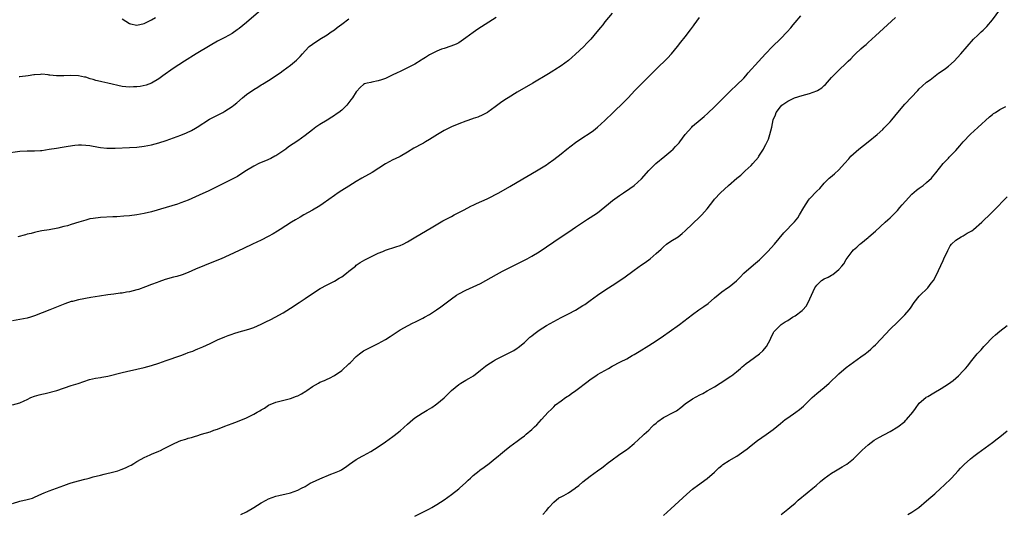
# Model space of a CAD drawing. Units: inches. Extents: x 2508000 to 2511000, y 1539000 to 1542000.
# Drawn here: x 2510333 to 2510602, y 1541173 to 1541308 of the extents above; entities that cross this region are included whole.
import ezdxf

# ---------------------------------------------------------------- set-up
doc = ezdxf.new("R2010")
doc.units = ezdxf.units.IN
doc.header["$MEASUREMENT"] = 0
doc.layers.add('LD25081539_10ft', color=253, linetype='Continuous')

msp = doc.modelspace()

# ---------------------------------------------------------------- linework, layer by layer
at = {"layer": 'LD25081539_10ft'}
for points, elevation in [([(2510495, 1541310.18), (2510493, 1541307.75), (2510492.44, 1541307), (2510491.77, 1541306.23), (2510490.83, 1541305), (2510489.14, 1541303), (2510488.1, 1541301.9), (2510487.23, 1541301), (2510485, 1541298.94), (2510483.95, 1541298.05), (2510483, 1541297.22), (2510481, 1541295.72), (2510479.33, 1541294.67), (2510479, 1541294.43), (2510477.55, 1541293.55), (2510473.28, 1541291), (2510469, 1541288.51), (2510466.5, 1541287), (2510465.59, 1541286.41), (2510464.4, 1541285.6), (2510463, 1541284.54), (2510461, 1541283.09), (2510460.85, 1541283), (2510459.64, 1541282.36), (2510458.25, 1541281.75), (2510457, 1541281.31), (2510456.78, 1541281.22), (2510455, 1541280.62), (2510453, 1541279.89), (2510451, 1541279.1), (2510449, 1541278.09), (2510447.17, 1541277), (2510445, 1541275.62), (2510443.97, 1541275), (2510443.36, 1541274.64), (2510443, 1541274.46), (2510440.77, 1541273.23), (2510439, 1541272.16), (2510437, 1541270.99), (2510435.66, 1541270.34), (2510435, 1541270), (2510433, 1541268.9), (2510429.38, 1541266.62), (2510426.54, 1541265), (2510425, 1541264.1), (2510423, 1541262.88), (2510421, 1541261.63), (2510420.08, 1541261), (2510419, 1541260.3), (2510415.93, 1541258.07), (2510415, 1541257.46), (2510413, 1541256.27), (2510410.69, 1541255), (2510409.63, 1541254.37), (2510409, 1541254.04), (2510408.36, 1541253.64), (2510407.24, 1541253), (2510404.16, 1541251), (2510403.47, 1541250.53), (2510402.24, 1541249.76), (2510400.92, 1541249.08), (2510399, 1541248.11), (2510396.59, 1541247), (2510394.18, 1541245.82), (2510389, 1541243.43), (2510388.04, 1541243), (2510385.9, 1541242.1), (2510381, 1541240.1), (2510379, 1541239.24), (2510377.4, 1541238.6), (2510375.87, 1541238.13), (2510375, 1541237.93), (2510372.72, 1541237.28), (2510371, 1541236.69), (2510370.49, 1541236.49), (2510369, 1541235.97), (2510367.32, 1541235.32), (2510365.39, 1541234.61), (2510365, 1541234.48), (2510363, 1541233.96), (2510362.14, 1541233.86), (2510361, 1541233.62), (2510360.43, 1541233.57), (2510358.69, 1541233.31), (2510357, 1541233.09), (2510354.75, 1541232.75), (2510352.36, 1541232.36), (2510349, 1541231.77), (2510347.34, 1541231.34), (2510347, 1541231.27), (2510345.3, 1541230.7), (2510341.16, 1541229), (2510337, 1541227.35), (2510335.86, 1541227), (2510335, 1541226.76), (2510333, 1541226.35), (2510331, 1541226)], 7790), ([(2510331, 1541176.04), (2510333, 1541176.68), (2510335, 1541177.11), (2510336.45, 1541177.55), (2510337, 1541177.74), (2510339, 1541178.72), (2510339.62, 1541179), (2510341, 1541179.55), (2510343, 1541180.22), (2510343.02, 1541180.23), (2510344.99, 1541181), (2510346.45, 1541181.55), (2510347, 1541181.72), (2510348.02, 1541181.98), (2510349, 1541182.26), (2510350.71, 1541182.71), (2510351.2, 1541182.8), (2510351.92, 1541183), (2510353, 1541183.33), (2510355, 1541183.84), (2510356.07, 1541184.07), (2510358.67, 1541184.67), (2510359.73, 1541185), (2510360.67, 1541185.33), (2510361, 1541185.41), (2510362.05, 1541185.94), (2510363, 1541186.32), (2510363.42, 1541186.58), (2510364.18, 1541187), (2510365, 1541187.5), (2510366.16, 1541188.16), (2510367, 1541188.66), (2510368.61, 1541189.39), (2510369, 1541189.53), (2510371, 1541190.34), (2510371.45, 1541190.55), (2510372.24, 1541191), (2510373, 1541191.35), (2510375, 1541192.37), (2510376.4, 1541193), (2510377, 1541193.25), (2510378.35, 1541193.65), (2510379, 1541193.88), (2510379.9, 1541194.1), (2510381, 1541194.48), (2510381.42, 1541194.58), (2510382.66, 1541195), (2510385, 1541195.67), (2510386.07, 1541196.07), (2510387, 1541196.39), (2510389, 1541197.2), (2510391, 1541197.92), (2510391.77, 1541198.23), (2510393, 1541198.63), (2510395, 1541199.46), (2510397, 1541200.49), (2510397.88, 1541201), (2510398.6, 1541201.4), (2510399, 1541201.67), (2510399.88, 1541202.12), (2510401, 1541202.91), (2510403, 1541203.81), (2510407, 1541204.77), (2510408.62, 1541205.38), (2510409, 1541205.54), (2510409.98, 1541206.02), (2510411.2, 1541206.8), (2510411.46, 1541207), (2510413, 1541208.04), (2510414.62, 1541209), (2510415, 1541209.2), (2510416.31, 1541209.69), (2510417, 1541210.06), (2510417.66, 1541210.34), (2510419, 1541211.09), (2510421, 1541212.45), (2510423, 1541214.22), (2510423.4, 1541214.6), (2510425, 1541216.23), (2510425.9, 1541217), (2510427, 1541217.78), (2510429, 1541218.85), (2510431, 1541219.8), (2510433, 1541220.92), (2510434.26, 1541221.74), (2510436.16, 1541223), (2510437, 1541223.53), (2510438.19, 1541224.19), (2510439, 1541224.67), (2510440.53, 1541225.47), (2510441, 1541225.67), (2510441.88, 1541226.12), (2510443.23, 1541226.77), (2510443.66, 1541227), (2510445, 1541227.77), (2510446.9, 1541229), (2510448.12, 1541229.88), (2510451, 1541232.02), (2510452.41, 1541233), (2510453, 1541233.37), (2510455, 1541234.41), (2510457, 1541235.29), (2510459, 1541236.24), (2510460.42, 1541237), (2510463.32, 1541238.68), (2510465, 1541239.58), (2510471.74, 1541243), (2510473, 1541243.67), (2510475, 1541244.87), (2510479, 1541247.63), (2510484.07, 1541251), (2510485, 1541251.65), (2510488.22, 1541253.78), (2510489, 1541254.26), (2510491, 1541255.59), (2510493, 1541257.17), (2510493.97, 1541258.03), (2510495.09, 1541258.91), (2510497, 1541260.29), (2510498.1, 1541261), (2510499.82, 1541262.18), (2510501, 1541263.03), (2510503, 1541264.88), (2510505, 1541267.1), (2510506.96, 1541269), (2510509.37, 1541271), (2510511, 1541272.42), (2510511.64, 1541273), (2510512.33, 1541273.67), (2510513, 1541274.44), (2510513.28, 1541274.72), (2510513.5, 1541275), (2510515, 1541277), (2510516.77, 1541279), (2510517, 1541279.22), (2510519.09, 1541281), (2510520.15, 1541281.85), (2510521.19, 1541282.81), (2510523, 1541284.55), (2510525.4, 1541287), (2510527, 1541288.58), (2510527.43, 1541289), (2510529, 1541290.45), (2510531, 1541292.41), (2510531.54, 1541293), (2510532.21, 1541293.79), (2510535, 1541296.94), (2510536.92, 1541299), (2510538.85, 1541301), (2510541, 1541303.14), (2510542.82, 1541305), (2510543.82, 1541306.18), (2510544.53, 1541307), (2510545, 1541307.59), (2510546.57, 1541309.43)], 7810), ([(2510331, 1541203.08), (2510333, 1541203.62), (2510334.17, 1541204.17), (2510335, 1541204.53), (2510335.95, 1541205), (2510337, 1541205.41), (2510338.24, 1541205.76), (2510339, 1541205.99), (2510339.85, 1541206.15), (2510343.04, 1541206.96), (2510347, 1541208.28), (2510348.89, 1541208.89), (2510352.06, 1541209.94), (2510353.7, 1541210.3), (2510355, 1541210.53), (2510355.4, 1541210.59), (2510357.08, 1541210.92), (2510361, 1541211.9), (2510362.16, 1541212.16), (2510365, 1541212.75), (2510367, 1541213.21), (2510369, 1541213.78), (2510371, 1541214.47), (2510373, 1541215.2), (2510377, 1541216.57), (2510378.21, 1541217), (2510379, 1541217.32), (2510380.25, 1541217.75), (2510381, 1541218.1), (2510381.67, 1541218.33), (2510383, 1541218.9), (2510385, 1541219.81), (2510387, 1541220.78), (2510389, 1541221.6), (2510389.98, 1541221.98), (2510391, 1541222.34), (2510391.5, 1541222.5), (2510393, 1541223.02), (2510395, 1541223.58), (2510395.84, 1541223.84), (2510397, 1541224.23), (2510399, 1541225.12), (2510400.24, 1541225.76), (2510401.6, 1541226.4), (2510402.83, 1541227), (2510405, 1541228.23), (2510407, 1541229.48), (2510409.34, 1541231), (2510411, 1541232.11), (2510413, 1541233.5), (2510415.11, 1541234.89), (2510417, 1541235.89), (2510419, 1541236.86), (2510420.34, 1541237.66), (2510421, 1541238.07), (2510422.3, 1541239), (2510423, 1541239.6), (2510424.78, 1541241), (2510425, 1541241.2), (2510426.06, 1541241.94), (2510427.3, 1541242.7), (2510427.9, 1541243), (2510431, 1541244.47), (2510432.25, 1541245), (2510433, 1541245.29), (2510435.78, 1541246.22), (2510437, 1541246.65), (2510437.79, 1541247), (2510439, 1541247.58), (2510441.31, 1541249), (2510445.46, 1541251.46), (2510448.68, 1541253.32), (2510449.96, 1541254.04), (2510451, 1541254.55), (2510451.81, 1541255), (2510454.29, 1541256.29), (2510456.52, 1541257.48), (2510457, 1541257.67), (2510457.89, 1541258.11), (2510459.31, 1541258.69), (2510460, 1541259), (2510461, 1541259.48), (2510463.96, 1541261), (2510467, 1541262.75), (2510469, 1541263.94), (2510474.33, 1541267), (2510477, 1541268.69), (2510477.45, 1541269), (2510479, 1541270.12), (2510481, 1541271.69), (2510482.61, 1541273), (2510485, 1541274.81), (2510487, 1541276.16), (2510488.72, 1541277.28), (2510489.9, 1541278.1), (2510491, 1541279.01), (2510493, 1541280.84), (2510495.26, 1541283), (2510498.22, 1541285.78), (2510499.2, 1541286.8), (2510499.37, 1541287), (2510501.21, 1541289), (2510505.22, 1541293), (2510507, 1541294.83), (2510510.16, 1541297.84), (2510511.21, 1541299), (2510512.84, 1541301), (2510513.8, 1541302.2), (2510515, 1541303.68), (2510516.45, 1541305.55), (2510517.28, 1541306.72), (2510517.46, 1541307), (2510518.89, 1541309)], 7800), ([(2510463.27, 1541309), (2510458.23, 1541305.77), (2510457, 1541304.89), (2510455, 1541303.39), (2510453, 1541302.06), (2510452.29, 1541301.71), (2510450.9, 1541301.1), (2510449, 1541300.52), (2510448.27, 1541300.27), (2510447, 1541299.77), (2510445, 1541298.71), (2510443.96, 1541298.04), (2510443, 1541297.45), (2510442.71, 1541297.29), (2510441, 1541296.24), (2510439.37, 1541295.37), (2510437, 1541294.23), (2510436.15, 1541293.85), (2510434.83, 1541293.17), (2510433, 1541292.31), (2510431.92, 1541291.92), (2510431, 1541291.62), (2510429.26, 1541291.26), (2510429, 1541291.23), (2510427.95, 1541291), (2510427.2, 1541290.8), (2510427, 1541290.64), (2510426.13, 1541289.87), (2510425, 1541288.66), (2510423.93, 1541287), (2510423.51, 1541286.49), (2510422.45, 1541285), (2510421, 1541283.65), (2510420.24, 1541283), (2510419.5, 1541282.5), (2510419, 1541282.19), (2510418.31, 1541281.69), (2510417, 1541280.92), (2510415, 1541279.7), (2510413.97, 1541279), (2510413, 1541278.28), (2510411, 1541276.72), (2510409, 1541275.28), (2510406.43, 1541273.57), (2510405.69, 1541273), (2510403, 1541271.17), (2510402.7, 1541271), (2510401.58, 1541270.42), (2510400.19, 1541269.81), (2510399, 1541269.3), (2510398.37, 1541269), (2510397, 1541268.29), (2510395, 1541267.11), (2510393.73, 1541266.27), (2510392.49, 1541265.51), (2510391, 1541264.72), (2510389, 1541263.72), (2510384.49, 1541261.51), (2510383, 1541260.81), (2510381, 1541259.91), (2510379, 1541259.05), (2510377, 1541258.25), (2510376.08, 1541257.92), (2510374.58, 1541257.42), (2510372.96, 1541256.96), (2510369, 1541255.79), (2510367, 1541255.32), (2510365, 1541254.98), (2510363, 1541254.74), (2510361.41, 1541254.59), (2510359.54, 1541254.46), (2510358.42, 1541254.42), (2510355, 1541254.24), (2510353, 1541254.02), (2510352.13, 1541253.87), (2510351, 1541253.58), (2510349.09, 1541253), (2510347, 1541252.34), (2510346.01, 1541252.01), (2510345, 1541251.78), (2510343.34, 1541251.34), (2510341, 1541250.91), (2510339, 1541250.61), (2510337.68, 1541250.32), (2510337, 1541250.19), (2510336.09, 1541249.91), (2510335, 1541249.68), (2510334.49, 1541249.51), (2510332.4, 1541249)], 7780), ([(2510398.88, 1541311), (2510395, 1541307.61), (2510393, 1541305.96), (2510392.45, 1541305.55), (2510391, 1541304.59), (2510389, 1541303.54), (2510387, 1541302.51), (2510385, 1541301.35), (2510381.23, 1541299), (2510378.04, 1541297), (2510374.92, 1541295), (2510372.12, 1541293), (2510371, 1541292.17), (2510369, 1541291.02), (2510367.5, 1541290.5), (2510365.87, 1541290.13), (2510365, 1541290.03), (2510364.04, 1541289.96), (2510363, 1541289.92), (2510361, 1541290.13), (2510357, 1541291.01), (2510355.35, 1541291.35), (2510355, 1541291.46), (2510353.75, 1541291.75), (2510353, 1541292.02), (2510352.21, 1541292.21), (2510351, 1541292.64), (2510350.68, 1541292.68), (2510348.98, 1541293.02), (2510346.92, 1541293.08), (2510345, 1541293.02), (2510343, 1541293.03), (2510341.18, 1541293.18), (2510341, 1541293.22), (2510340.74, 1541293.26), (2510339, 1541293.43), (2510338.61, 1541293.39), (2510337, 1541293.33), (2510336.76, 1541293.24), (2510335.21, 1541293), (2510333, 1541292.72), (2510332.75, 1541292.75)], 7760), ([(2510361, 1541308.64), (2510361.92, 1541307.92), (2510363, 1541307.29), (2510363.22, 1541307.22), (2510365, 1541306.91), (2510367, 1541307.35), (2510369, 1541308.34), (2510370.07, 1541309)], 7750), ([(2510393.38, 1541173), (2510395, 1541173.78), (2510397, 1541174.95), (2510399, 1541176.21), (2510400.37, 1541177), (2510401, 1541177.32), (2510403, 1541178.06), (2510403.8, 1541178.2), (2510405, 1541178.53), (2510405.41, 1541178.59), (2510407, 1541178.96), (2510409, 1541179.67), (2510410.04, 1541180.23), (2510411, 1541180.74), (2510412.42, 1541181.58), (2510413, 1541181.87), (2510415, 1541182.84), (2510418.05, 1541184.05), (2510419, 1541184.4), (2510420.39, 1541185), (2510420.81, 1541185.19), (2510421, 1541185.32), (2510422.05, 1541185.95), (2510423.18, 1541186.82), (2510425, 1541188.09), (2510426.61, 1541189), (2510427, 1541189.19), (2510429, 1541190.26), (2510431, 1541191.53), (2510433, 1541192.92), (2510435, 1541194.36), (2510435.37, 1541194.63), (2510437, 1541195.96), (2510439, 1541197.77), (2510440.45, 1541199), (2510441, 1541199.44), (2510443, 1541200.75), (2510444.41, 1541201.59), (2510445.65, 1541202.35), (2510446.63, 1541203), (2510447, 1541203.27), (2510449, 1541204.93), (2510451.06, 1541207), (2510453, 1541208.63), (2510453.58, 1541209), (2510454.48, 1541209.52), (2510455, 1541209.82), (2510455.78, 1541210.22), (2510457.04, 1541210.96), (2510459, 1541212.48), (2510460.37, 1541213.63), (2510461, 1541214.08), (2510462.44, 1541215), (2510463, 1541215.33), (2510465, 1541216.36), (2510466.77, 1541217.23), (2510468.09, 1541217.91), (2510469, 1541218.49), (2510469.31, 1541218.69), (2510471, 1541220.09), (2510472.5, 1541221.5), (2510473, 1541221.92), (2510473.6, 1541222.4), (2510475, 1541223.43), (2510477, 1541224.69), (2510479, 1541225.82), (2510481.08, 1541226.92), (2510483, 1541227.9), (2510484.97, 1541228.97), (2510487, 1541230.19), (2510487.48, 1541230.52), (2510489, 1541231.53), (2510491, 1541232.99), (2510493, 1541234.4), (2510493.97, 1541235), (2510495, 1541235.67), (2510498.19, 1541237.81), (2510501, 1541239.82), (2510503, 1541241.28), (2510504.01, 1541241.99), (2510505.35, 1541243), (2510507, 1541244.4), (2510508.36, 1541245.64), (2510509, 1541246.28), (2510509.87, 1541247), (2510511, 1541247.8), (2510513, 1541249.02), (2510514.12, 1541249.88), (2510515, 1541250.61), (2510517, 1541252.58), (2510519, 1541254.44), (2510519.56, 1541255), (2510521, 1541256.62), (2510522.76, 1541259), (2510523, 1541259.28), (2510524.61, 1541261), (2510526.81, 1541263), (2510529.11, 1541265), (2510530.14, 1541265.86), (2510531.4, 1541267), (2510533, 1541268.5), (2510533.49, 1541269), (2510535, 1541270.8), (2510535.15, 1541271), (2510536.4, 1541273), (2510536.57, 1541273.43), (2510537, 1541274.22), (2510537.25, 1541274.75), (2510537.43, 1541275), (2510537.72, 1541275.72), (2510538.15, 1541277), (2510538.63, 1541279), (2510539.07, 1541281), (2510539.69, 1541282.31), (2510539.88, 1541283), (2510541, 1541284.56), (2510541.36, 1541285), (2510543, 1541286.06), (2510543.61, 1541286.39), (2510544.85, 1541287), (2510547, 1541287.67), (2510549, 1541288.21), (2510551, 1541288.92), (2510551.16, 1541289), (2510552.3, 1541289.7), (2510553, 1541290.36), (2510553.35, 1541290.65), (2510555, 1541292.55), (2510555.42, 1541293), (2510557, 1541294.59), (2510559, 1541296.47), (2510559.54, 1541297), (2510560.31, 1541297.69), (2510561, 1541298.44), (2510561.29, 1541298.71), (2510561.57, 1541299), (2510563, 1541300.35), (2510563.72, 1541301), (2510564.42, 1541301.58), (2510565, 1541302.13), (2510567, 1541303.95), (2510572.46, 1541309)], 7820), ([(2510441, 1541172.58), (2510445, 1541174.61), (2510445.7, 1541175), (2510447, 1541175.78), (2510449, 1541177.09), (2510451, 1541178.52), (2510453, 1541180.06), (2510453.19, 1541180.23), (2510455, 1541181.83), (2510455.61, 1541182.39), (2510456.21, 1541183), (2510457, 1541183.71), (2510458.62, 1541185), (2510458.82, 1541185.18), (2510459.97, 1541186.03), (2510461.37, 1541187), (2510463, 1541188.36), (2510463.8, 1541189), (2510464.42, 1541189.58), (2510465.51, 1541190.49), (2510467, 1541191.64), (2510469, 1541193.1), (2510470.07, 1541193.93), (2510471, 1541194.6), (2510471.49, 1541195), (2510473, 1541196.3), (2510473.78, 1541197), (2510474.39, 1541197.61), (2510475, 1541198.28), (2510475.69, 1541199), (2510477.47, 1541201), (2510478.27, 1541201.73), (2510479, 1541202.53), (2510479.51, 1541203), (2510481, 1541204.13), (2510482.21, 1541205), (2510482.7, 1541205.3), (2510483, 1541205.52), (2510483.9, 1541206.1), (2510485.05, 1541207), (2510488.45, 1541209.55), (2510489, 1541209.98), (2510490.49, 1541211), (2510491, 1541211.32), (2510493, 1541212.47), (2510494, 1541213), (2510495, 1541213.57), (2510497.23, 1541214.77), (2510499, 1541215.63), (2510500.5, 1541216.5), (2510501, 1541216.79), (2510502.35, 1541217.65), (2510505, 1541219.26), (2510507, 1541220.53), (2510509, 1541221.88), (2510510.62, 1541223), (2510513.38, 1541225), (2510517, 1541227.73), (2510518.73, 1541229), (2510520.07, 1541229.93), (2510521.21, 1541230.79), (2510523, 1541232.32), (2510525, 1541233.95), (2510526.49, 1541235), (2510527, 1541235.33), (2510529, 1541236.91), (2510530.04, 1541237.96), (2510531, 1541239.04), (2510533, 1541240.82), (2510534.21, 1541241.79), (2510535.28, 1541242.72), (2510535.57, 1541243), (2510537, 1541244.44), (2510537.54, 1541245), (2510539.35, 1541247), (2510541.96, 1541250.04), (2510544.89, 1541253.11), (2510545.78, 1541254.22), (2510546.26, 1541255), (2510547.4, 1541257), (2510548.71, 1541259), (2510549, 1541259.37), (2510551, 1541261.51), (2510551.76, 1541262.24), (2510553, 1541263.64), (2510554.37, 1541265), (2510554.7, 1541265.3), (2510555.79, 1541266.21), (2510557, 1541267.29), (2510558.58, 1541269), (2510559.68, 1541270.32), (2510560.29, 1541271), (2510561, 1541271.7), (2510562.5, 1541273), (2510565.02, 1541275), (2510567.45, 1541277), (2510569, 1541278.35), (2510569.33, 1541278.67), (2510571, 1541280.4), (2510571.51, 1541281), (2510573.1, 1541283), (2510575, 1541285.23), (2510578.62, 1541289), (2510579, 1541289.42), (2510579.77, 1541290.23), (2510581, 1541291.26), (2510581.96, 1541291.96), (2510583.33, 1541293), (2510584.29, 1541293.71), (2510585, 1541294.17), (2510586.15, 1541295), (2510587, 1541295.67), (2510588.54, 1541297), (2510590.38, 1541299), (2510592.08, 1541301), (2510593.84, 1541303), (2510595, 1541304.15), (2510595.9, 1541305), (2510596.49, 1541305.51), (2510597, 1541306.01), (2510597.51, 1541306.49), (2510599, 1541308.3), (2510601, 1541311.09)], 7830), ([(2510329, 1541271.89), (2510333, 1541272.43), (2510335, 1541272.54), (2510337, 1541272.52), (2510338.61, 1541272.61), (2510339, 1541272.62), (2510341, 1541272.92), (2510343, 1541273.27), (2510344.5, 1541273.5), (2510346.21, 1541273.79), (2510347.97, 1541274.03), (2510349, 1541274.13), (2510349.87, 1541274.13), (2510351, 1541274.09), (2510352.07, 1541273.93), (2510354.51, 1541273.49), (2510355, 1541273.38), (2510356.75, 1541273.25), (2510357, 1541273.22), (2510359, 1541273.25), (2510363, 1541273.44), (2510365, 1541273.54), (2510367, 1541273.74), (2510369, 1541274.11), (2510371, 1541274.68), (2510373, 1541275.34), (2510375, 1541276.03), (2510377, 1541276.77), (2510378.58, 1541277.42), (2510379.93, 1541278.07), (2510381, 1541278.68), (2510381.47, 1541279), (2510384.87, 1541281.13), (2510386.16, 1541281.84), (2510388.46, 1541283), (2510389, 1541283.31), (2510391, 1541284.61), (2510391.52, 1541285), (2510392.33, 1541285.67), (2510393.88, 1541287), (2510395, 1541287.87), (2510397, 1541289.28), (2510398.08, 1541289.91), (2510399, 1541290.53), (2510399.3, 1541290.7), (2510401, 1541291.75), (2510404.2, 1541293.8), (2510405, 1541294.45), (2510407, 1541295.96), (2510408.68, 1541297.32), (2510409, 1541297.69), (2510409.68, 1541298.32), (2510410.24, 1541299), (2510411, 1541299.85), (2510412.14, 1541301), (2510413, 1541301.68), (2510414.99, 1541303), (2510417, 1541304.24), (2510418.12, 1541305), (2510419, 1541305.63), (2510419.77, 1541306.23), (2510421, 1541307.14), (2510423, 1541308.57)], 7770), ([(2510476, 1541173), (2510477, 1541174.11), (2510477.66, 1541175), (2510479, 1541176.41), (2510480.44, 1541177.56), (2510481, 1541177.91), (2510481.75, 1541178.25), (2510483.05, 1541179), (2510484.86, 1541180.23), (2510485, 1541180.33), (2510485.87, 1541181), (2510487, 1541181.99), (2510489, 1541183.56), (2510491, 1541184.96), (2510492.17, 1541185.83), (2510493, 1541186.46), (2510493.65, 1541187), (2510495, 1541188.01), (2510496.75, 1541189.25), (2510499, 1541190.79), (2510499.28, 1541191), (2510501, 1541192.42), (2510503.38, 1541194.62), (2510503.75, 1541195), (2510505, 1541196.15), (2510505.84, 1541197), (2510506.43, 1541197.57), (2510507, 1541198.03), (2510507.51, 1541198.49), (2510509, 1541199.53), (2510511.82, 1541201), (2510512.55, 1541201.44), (2510513.73, 1541202.27), (2510515, 1541203.27), (2510517, 1541204.69), (2510519, 1541205.76), (2510519.83, 1541206.17), (2510521, 1541206.84), (2510523, 1541208), (2510526.07, 1541209.93), (2510527.25, 1541210.75), (2510527.59, 1541211), (2510529, 1541212.09), (2510530.05, 1541213), (2510530.57, 1541213.43), (2510531, 1541213.75), (2510531.68, 1541214.32), (2510532.58, 1541215), (2510535.26, 1541217), (2510536.17, 1541217.83), (2510537.2, 1541219), (2510538.31, 1541221), (2510538.5, 1541221.5), (2510539, 1541222.58), (2510539.14, 1541222.86), (2510539.23, 1541223), (2510541.2, 1541225), (2510542.3, 1541225.7), (2510543, 1541226.12), (2510544.31, 1541227), (2510545, 1541227.4), (2510547, 1541228.85), (2510547.15, 1541229), (2510548.02, 1541229.98), (2510548.62, 1541231), (2510550.46, 1541235), (2510551, 1541235.79), (2510552.26, 1541237), (2510553, 1541237.49), (2510554.08, 1541237.92), (2510555, 1541238.53), (2510555.33, 1541238.67), (2510557, 1541240.06), (2510557.85, 1541241), (2510558.37, 1541241.63), (2510559, 1541242.81), (2510560.61, 1541245), (2510561, 1541245.41), (2510561.87, 1541246.13), (2510562.77, 1541247), (2510563, 1541247.17), (2510565, 1541248.84), (2510565.17, 1541249), (2510567, 1541250.57), (2510569.7, 1541253), (2510570.35, 1541253.65), (2510571, 1541254.19), (2510571.82, 1541255), (2510573, 1541256.21), (2510573.71, 1541257), (2510574.28, 1541257.72), (2510575.22, 1541258.78), (2510577, 1541260.68), (2510578.26, 1541261.74), (2510579, 1541262.28), (2510580.03, 1541263), (2510581, 1541263.83), (2510582.31, 1541265), (2510582.63, 1541265.37), (2510583.49, 1541266.51), (2510585.5, 1541269), (2510586.23, 1541269.77), (2510587, 1541270.54), (2510587.21, 1541270.79), (2510589, 1541272.63), (2510590.09, 1541273.91), (2510591.03, 1541274.97), (2510593, 1541277.05), (2510594.05, 1541277.95), (2510595, 1541278.89), (2510598.17, 1541281.83), (2510599, 1541282.46), (2510599.3, 1541282.7), (2510599.82, 1541283), (2510601, 1541283.77), (2510602.63, 1541284.63)], 7840), ([(2510509, 1541172.81), (2510511, 1541174.59), (2510515.37, 1541178.63), (2510517, 1541180), (2510517.3, 1541180.23), (2510518.31, 1541181), (2510521, 1541182.92), (2510523, 1541184.63), (2510523.35, 1541185), (2510524.19, 1541185.81), (2510525, 1541186.43), (2510525.3, 1541186.7), (2510527, 1541187.85), (2510529.07, 1541189), (2510531, 1541190.36), (2510531.88, 1541191), (2510533, 1541191.96), (2510534.7, 1541193.3), (2510535.89, 1541194.11), (2510537.09, 1541194.91), (2510539, 1541196.32), (2510541, 1541197.97), (2510542.3, 1541199), (2510543, 1541199.51), (2510545.22, 1541201), (2510546.26, 1541201.74), (2510547.35, 1541202.65), (2510549, 1541204.29), (2510549.74, 1541205), (2510551, 1541206.14), (2510553, 1541207.78), (2510554.38, 1541209), (2510557, 1541211.53), (2510559, 1541213.23), (2510559.99, 1541214.01), (2510563, 1541216.12), (2510564.18, 1541217), (2510564.63, 1541217.37), (2510565, 1541217.64), (2510565.7, 1541218.3), (2510566.51, 1541219), (2510567, 1541219.46), (2510568.46, 1541221), (2510571, 1541223.72), (2510573, 1541225.68), (2510574.43, 1541227), (2510575, 1541227.61), (2510576.21, 1541229), (2510576.56, 1541229.44), (2510577.56, 1541231), (2510579, 1541232.77), (2510579.21, 1541233), (2510581.16, 1541234.84), (2510581.3, 1541235), (2510582.28, 1541236.28), (2510582.85, 1541237), (2510583.62, 1541238.38), (2510585.5, 1541242.5), (2510585.7, 1541243), (2510586.76, 1541245.24), (2510587, 1541245.65), (2510587.48, 1541246.52), (2510587.85, 1541247), (2510589, 1541248.07), (2510590.41, 1541249), (2510591, 1541249.29), (2510592.05, 1541249.95), (2510593, 1541250.43), (2510593.34, 1541250.66), (2510593.78, 1541251), (2510596.1, 1541253), (2510596.53, 1541253.47), (2510598.23, 1541255), (2510599, 1541255.78), (2510600.24, 1541257), (2510602.09, 1541259), (2510603, 1541259.93)], 7850), ([(2510541.19, 1541173), (2510543, 1541174.49), (2510543.56, 1541175), (2510545, 1541176.18), (2510545.91, 1541177), (2510548.37, 1541179), (2510549.84, 1541180.23), (2510550.75, 1541181), (2510551.95, 1541182.05), (2510553, 1541182.93), (2510555, 1541184.37), (2510556.12, 1541185), (2510557, 1541185.53), (2510557.93, 1541186.07), (2510559.17, 1541186.83), (2510561, 1541188.3), (2510561.73, 1541189), (2510562.37, 1541189.63), (2510563, 1541190.23), (2510563.38, 1541190.62), (2510565, 1541192.08), (2510566.67, 1541193.33), (2510567.9, 1541194.1), (2510571, 1541195.72), (2510573.1, 1541197), (2510575, 1541198.52), (2510575.25, 1541198.75), (2510575.51, 1541199), (2510577.21, 1541201), (2510577.93, 1541202.07), (2510579, 1541203.45), (2510580.75, 1541205), (2510580.89, 1541205.11), (2510581.35, 1541205.35), (2510583, 1541206.28), (2510585, 1541207.46), (2510587, 1541208.78), (2510588.28, 1541209.72), (2510589, 1541210.34), (2510589.73, 1541211), (2510591, 1541212.31), (2510591.63, 1541213), (2510592.26, 1541213.74), (2510593, 1541214.7), (2510594.85, 1541217), (2510595, 1541217.17), (2510595.92, 1541218.08), (2510596.65, 1541219), (2510597, 1541219.39), (2510599, 1541221.46), (2510599.84, 1541222.16), (2510601, 1541223.22), (2510603, 1541224.75)], 7860), ([(2510575.89, 1541173), (2510577, 1541173.69), (2510577.75, 1541174.25), (2510578.87, 1541175), (2510581, 1541176.77), (2510582.19, 1541177.81), (2510583.27, 1541178.73), (2510584.9, 1541180.23), (2510585.74, 1541181), (2510587.77, 1541183), (2510589.61, 1541185), (2510590.27, 1541185.73), (2510591.25, 1541186.75), (2510593, 1541188.26), (2510593.95, 1541189), (2510595, 1541189.78), (2510599, 1541192.72), (2510600.28, 1541193.72), (2510601, 1541194.26), (2510603, 1541195.92)], 7870)]:
    msp.add_lwpolyline(points, dxfattribs=dict(at, elevation=elevation))

doc.saveas('drawing.dxf')
